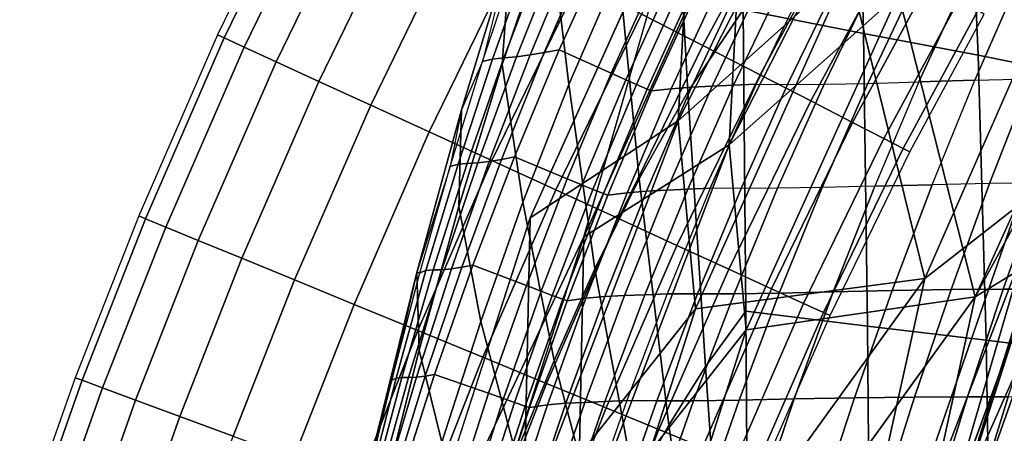
# Model space of a CAD drawing. Units: inches. Extents: x -13 to 14.7, y -14 to 12.8.
# Drawn here: x -10.4 to -8.4, y 6.3 to 7.2 of the extents above; entities that cross this region are included whole.
import ezdxf

# ---------------------------------------------------------------- set-up
doc = ezdxf.new("R2010")
doc.units = ezdxf.units.IN
doc.header["$MEASUREMENT"] = 0
for name, color, linetype in [('SEAT-ARM', 5, 'Continuous'), ('SEAT-SEATBACK', 5, 'Continuous'), ('SEAT-SEATMOULD', 5, 'Continuous')]:
    doc.layers.add(name, color=color, linetype=linetype)

msp = doc.modelspace()

# ---------------------------------------------------------------- linework, layer by layer
at = {"layer": 'SEAT-ARM'}
for points in [[(-9.9619, 7.1493, 26.0681), (-9.7723, 7.5391, 26.0681), (-9.7857, 7.546, 25.9249), (-9.9756, 7.1555, 25.9249)], [(-9.9619, 7.1493, 25.7816), (-9.7723, 7.5391, 25.7816), (-9.7857, 7.546, 25.9249), (-9.9756, 7.1555, 25.9249)], [(-9.9214, 7.1307, 26.2051), (-9.7327, 7.5187, 26.2051), (-9.7723, 7.5391, 26.0681), (-9.9619, 7.1493, 26.0681)], [(-9.9214, 7.1307, 25.6446), (-9.7327, 7.5187, 25.6446), (-9.7723, 7.5391, 25.7816), (-9.9619, 7.1493, 25.7816)], [(-9.856, 7.1007, 26.3298), (-9.6687, 7.4858, 26.3298), (-9.7327, 7.5187, 26.2051), (-9.9214, 7.1307, 26.2051)], [(-9.856, 7.1007, 25.5199), (-9.6687, 7.4858, 25.5199), (-9.7327, 7.5187, 25.6446), (-9.9214, 7.1307, 25.6446)], [(-8.9835, 7.1339, 26.5801), (-8.8228, 7.4323, 26.5801), (-8.9455, 7.5015, 26.6101), (-9.1088, 7.1983, 26.6101)], [(-8.9835, 7.1339, 25.2696), (-8.8228, 7.4323, 25.2696), (-8.9455, 7.5015, 25.2397), (-9.1088, 7.1983, 25.2397)], [(-9.7684, 7.0605, 26.4369), (-9.5829, 7.4418, 26.4369), (-9.6687, 7.4858, 26.3298), (-9.856, 7.1007, 26.3298)], [(-9.7684, 7.0605, 25.4129), (-9.5829, 7.4418, 25.4129), (-9.6687, 7.4858, 25.5199), (-9.856, 7.1007, 25.5199)], [(-9.6625, 7.0119, 26.5215), (-9.4793, 7.3886, 26.5215), (-9.5829, 7.4418, 26.4369), (-9.7684, 7.0605, 26.4369)], [(-9.6625, 7.0119, 25.3282), (-9.4793, 7.3886, 25.3282), (-9.5829, 7.4418, 25.4129), (-9.7684, 7.0605, 25.4129)], [(-8.8664, 7.0738, 26.5215), (-8.7082, 7.3677, 26.5215), (-8.8228, 7.4323, 26.5801), (-8.9835, 7.1339, 26.5801)], [(-8.8664, 7.0738, 25.3282), (-8.7082, 7.3677, 25.3282), (-8.8228, 7.4323, 25.2696), (-8.9835, 7.1339, 25.2696)], [(-9.5429, 6.957, 26.5801), (-9.3622, 7.3285, 26.5801), (-9.4793, 7.3886, 26.5215), (-9.6625, 7.0119, 26.5215)], [(-9.5429, 6.957, 25.2696), (-9.3622, 7.3285, 25.2696), (-9.4793, 7.3886, 25.3282), (-9.6625, 7.0119, 25.3282)], [(-8.7628, 7.0206, 26.4369), (-8.6067, 7.3104, 26.4369), (-8.7082, 7.3677, 26.5215), (-8.8664, 7.0738, 26.5215)], [(-8.7628, 7.0206, 25.4129), (-8.6067, 7.3104, 25.4129), (-8.7082, 7.3677, 25.3282), (-8.8664, 7.0738, 25.3282)], [(-9.4148, 6.8983, 26.6101), (-9.2369, 7.2641, 26.6101), (-9.3622, 7.3285, 26.5801), (-9.5429, 6.957, 26.5801)], [(-9.4148, 6.8983, 25.2397), (-9.2369, 7.2641, 25.2397), (-9.3622, 7.3285, 25.2696), (-9.5429, 6.957, 25.2696)], [(-8.677, 6.9766, 26.3298), (-8.5227, 7.2631, 26.3298), (-8.6067, 7.3104, 26.4369), (-8.7628, 7.0206, 26.4369)], [(-8.677, 6.9766, 25.5199), (-8.5227, 7.2631, 25.5199), (-8.6067, 7.3104, 25.4129), (-8.7628, 7.0206, 25.4129)], [(-9.2839, 6.8382, 26.6101), (-9.1088, 7.1983, 26.6101), (-9.2369, 7.2641, 26.6101), (-9.4148, 6.8983, 26.6101)], [(-9.2839, 6.8382, 25.2397), (-9.1088, 7.1983, 25.2397), (-9.2369, 7.2641, 25.2397), (-9.4148, 6.8983, 25.2397)], [(-8.613, 6.9437, 26.2051), (-8.46, 7.2277, 26.2051), (-8.5227, 7.2631, 26.3298), (-8.677, 6.9766, 26.3298)], [(-8.613, 6.9437, 25.6446), (-8.46, 7.2277, 25.6446), (-8.5227, 7.2631, 25.5199), (-8.677, 6.9766, 25.5199)], [(-8.5734, 6.9233, 26.0681), (-8.4212, 7.2058, 26.0681), (-8.46, 7.2277, 26.2051), (-8.613, 6.9437, 26.2051)], [(-8.5734, 6.9233, 25.7816), (-8.4212, 7.2058, 25.7816), (-8.46, 7.2277, 25.6446), (-8.613, 6.9437, 25.6446)], [(-9.1559, 6.7795, 26.5801), (-8.9835, 7.1339, 26.5801), (-9.1088, 7.1983, 26.6101), (-9.2839, 6.8382, 26.6101)], [(-9.1559, 6.7795, 25.2696), (-8.9835, 7.1339, 25.2696), (-9.1088, 7.1983, 25.2397), (-9.2839, 6.8382, 25.2397)], [(-8.56, 6.9164, 25.9249), (-8.4081, 7.1984, 25.9249), (-8.4212, 7.2058, 26.0681), (-8.5734, 6.9233, 26.0681)], [(-8.56, 6.9164, 25.9249), (-8.4081, 7.1984, 25.9249), (-8.4212, 7.2058, 25.7816), (-8.5734, 6.9233, 25.7816)], [(-10.123, 6.7793, 26.0681), (-9.9619, 7.1493, 26.0681), (-9.9756, 7.1555, 25.9249), (-10.1369, 6.785, 25.9249)], [(-10.123, 6.7793, 25.7816), (-9.9619, 7.1493, 25.7816), (-9.9756, 7.1555, 25.9249), (-10.1369, 6.785, 25.9249)], [(-10.0818, 6.7623, 26.2051), (-9.9214, 7.1307, 26.2051), (-9.9619, 7.1493, 26.0681), (-10.123, 6.7793, 26.0681)], [(-10.0818, 6.7623, 25.6446), (-9.9214, 7.1307, 25.6446), (-9.9619, 7.1493, 25.7816), (-10.123, 6.7793, 25.7816)], [(-10.0152, 6.735, 26.3298), (-9.856, 7.1007, 26.3298), (-9.9214, 7.1307, 26.2051), (-10.0818, 6.7623, 26.2051)], [(-10.0152, 6.735, 25.5199), (-9.856, 7.1007, 25.5199), (-9.9214, 7.1307, 25.6446), (-10.0818, 6.7623, 25.6446)], [(-9.0363, 6.7246, 26.5215), (-8.8664, 7.0738, 26.5215), (-8.9835, 7.1339, 26.5801), (-9.1559, 6.7795, 26.5801)], [(-9.0363, 6.7246, 25.3282), (-8.8664, 7.0738, 25.3282), (-8.9835, 7.1339, 25.2696), (-9.1559, 6.7795, 25.2696)], [(-9.9261, 6.6983, 26.4369), (-9.7684, 7.0605, 26.4369), (-9.856, 7.1007, 26.3298), (-10.0152, 6.735, 26.3298)], [(-9.9261, 6.6983, 25.4129), (-9.7684, 7.0605, 25.4129), (-9.856, 7.1007, 25.5199), (-10.0152, 6.735, 25.5199)], [(-8.9304, 6.676, 26.4369), (-8.7628, 7.0206, 26.4369), (-8.8664, 7.0738, 26.5215), (-9.0363, 6.7246, 26.5215)], [(-8.9303, 6.676, 25.4129), (-8.7628, 7.0206, 25.4129), (-8.8664, 7.0738, 25.3282), (-9.0363, 6.7246, 25.3282)], [(-9.8183, 6.654, 26.5215), (-9.6625, 7.0119, 26.5215), (-9.7684, 7.0605, 26.4369), (-9.9261, 6.6983, 26.4369)], [(-9.8183, 6.654, 25.3282), (-9.6625, 7.0119, 25.3282), (-9.7684, 7.0605, 25.4129), (-9.9261, 6.6983, 25.4129)], [(-9.6966, 6.604, 26.5801), (-9.5429, 6.957, 26.5801), (-9.6625, 7.0119, 26.5215), (-9.8183, 6.654, 26.5215)], [(-9.6966, 6.604, 25.2696), (-9.5429, 6.957, 25.2696), (-9.6625, 7.0119, 25.3282), (-9.8183, 6.654, 25.3282)], [(-8.8428, 6.6359, 26.3298), (-8.677, 6.9766, 26.3298), (-8.7628, 7.0206, 26.4369), (-8.9304, 6.676, 26.4369)], [(-8.8428, 6.6359, 25.5199), (-8.677, 6.9766, 25.5199), (-8.7628, 7.0206, 25.4129), (-8.9303, 6.676, 25.4129)], [(-8.7773, 6.6058, 26.2051), (-8.613, 6.9437, 26.2051), (-8.677, 6.9766, 26.3298), (-8.8428, 6.6359, 26.3298)], [(-8.7773, 6.6058, 25.6446), (-8.613, 6.9437, 25.6446), (-8.677, 6.9766, 25.5199), (-8.8428, 6.6359, 25.5199)], [(-9.5663, 6.5505, 26.6101), (-9.4148, 6.8983, 26.6101), (-9.5429, 6.957, 26.5801), (-9.6966, 6.604, 26.5801)], [(-9.5663, 6.5505, 25.2397), (-9.4148, 6.8983, 25.2397), (-9.5429, 6.957, 25.2696), (-9.6966, 6.604, 25.2696)], [(-8.7369, 6.5873, 26.0681), (-8.5734, 6.9233, 26.0681), (-8.613, 6.9437, 26.2051), (-8.7773, 6.6058, 26.2051)], [(-8.7369, 6.5873, 25.7816), (-8.5734, 6.9233, 25.7816), (-8.613, 6.9437, 25.6446), (-8.7773, 6.6058, 25.6446)], [(-8.7232, 6.581, 25.9249), (-8.56, 6.9164, 25.9249), (-8.5734, 6.9233, 26.0681), (-8.7369, 6.5873, 26.0681)], [(-8.7232, 6.581, 25.9249), (-8.56, 6.9164, 25.9249), (-8.5734, 6.9233, 25.7816), (-8.7369, 6.5873, 25.7816)], [(-9.4331, 6.4957, 26.6101), (-9.2839, 6.8382, 26.6101), (-9.4148, 6.8983, 26.6101), (-9.5663, 6.5505, 26.6101)], [(-9.4331, 6.4957, 25.2397), (-9.2839, 6.8382, 25.2397), (-9.4148, 6.8983, 25.2397), (-9.5663, 6.5505, 25.2397)], [(-9.3028, 6.4422, 26.5801), (-9.1559, 6.7795, 26.5801), (-9.2839, 6.8382, 26.6101), (-9.4331, 6.4957, 26.6101)], [(-9.3028, 6.4422, 25.2696), (-9.1559, 6.7795, 25.2696), (-9.2839, 6.8382, 25.2397), (-9.4331, 6.4957, 25.2397)], [(-10.2525, 6.4486, 26.0681), (-10.123, 6.7793, 26.0681), (-10.1369, 6.785, 25.9249), (-10.2666, 6.4539, 25.9249)], [(-10.2525, 6.4486, 25.7816), (-10.123, 6.7793, 25.7816), (-10.1369, 6.785, 25.9249), (-10.2666, 6.4539, 25.9249)], [(-10.2108, 6.4331, 26.2051), (-10.0818, 6.7623, 26.2051), (-10.123, 6.7793, 26.0681), (-10.2525, 6.4486, 26.0681)], [(-10.2108, 6.4331, 25.6446), (-10.0818, 6.7623, 25.6446), (-10.123, 6.7793, 25.7816), (-10.2525, 6.4486, 25.7816)], [(-9.1811, 6.3922, 26.5215), (-9.0363, 6.7246, 26.5215), (-9.1559, 6.7795, 26.5801), (-9.3028, 6.4422, 26.5801)], [(-9.181, 6.3922, 25.3282), (-9.0363, 6.7246, 25.3282), (-9.1559, 6.7795, 25.2696), (-9.3028, 6.4422, 25.2696)], [(-10.1433, 6.4081, 26.3298), (-10.0152, 6.735, 26.3298), (-10.0818, 6.7623, 26.2051), (-10.2108, 6.4331, 26.2051)], [(-10.1433, 6.4081, 25.5199), (-10.0152, 6.735, 25.5199), (-10.0818, 6.7623, 25.6446), (-10.2108, 6.4331, 25.6446)], [(-10.0529, 6.3745, 26.4369), (-9.9261, 6.6983, 26.4369), (-10.0152, 6.735, 26.3298), (-10.1433, 6.4081, 26.3298)], [(-10.0529, 6.3745, 25.4129), (-9.9261, 6.6983, 25.4129), (-10.0152, 6.735, 25.5199), (-10.1433, 6.4081, 25.5199)], [(-9.0733, 6.3479, 26.4369), (-8.9304, 6.676, 26.4369), (-9.0363, 6.7246, 26.5215), (-9.1811, 6.3922, 26.5215)], [(-9.0733, 6.3479, 25.4129), (-8.9303, 6.676, 25.4129), (-9.0363, 6.7246, 25.3282), (-9.181, 6.3922, 25.3282)], [(-9.9437, 6.334, 26.5215), (-9.8183, 6.654, 26.5215), (-9.9261, 6.6983, 26.4369), (-10.0529, 6.3745, 26.4369)], [(-9.9437, 6.334, 25.3282), (-9.8183, 6.654, 25.3282), (-9.9261, 6.6983, 25.4129), (-10.0529, 6.3745, 25.4129)], [(-8.9841, 6.3112, 26.3298), (-8.8428, 6.6359, 26.3298), (-8.9304, 6.676, 26.4369), (-9.0733, 6.3479, 26.4369)], [(-8.9841, 6.3112, 25.5199), (-8.8428, 6.6359, 25.5199), (-8.9303, 6.676, 25.4129), (-9.0733, 6.3479, 25.4129)], [(-9.8203, 6.2882, 26.5801), (-9.6966, 6.604, 26.5801), (-9.8183, 6.654, 26.5215), (-9.9437, 6.334, 26.5215)], [(-9.8203, 6.2882, 25.2696), (-9.6966, 6.604, 25.2696), (-9.8183, 6.654, 25.3282), (-9.9437, 6.334, 25.3282)], [(-8.9175, 6.2839, 26.2051), (-8.7773, 6.6058, 26.2051), (-8.8428, 6.6359, 26.3298), (-8.9841, 6.3112, 26.3298)], [(-8.9175, 6.2839, 25.6446), (-8.7773, 6.6058, 25.6446), (-8.8428, 6.6359, 25.5199), (-8.9841, 6.3112, 25.5199)], [(-9.6882, 6.2392, 26.6101), (-9.5663, 6.5505, 26.6101), (-9.6966, 6.604, 26.5801), (-9.8203, 6.2882, 26.5801)], [(-9.6882, 6.2392, 25.2397), (-9.5663, 6.5505, 25.2397), (-9.6966, 6.604, 25.2696), (-9.8203, 6.2882, 25.2696)], [(-8.8763, 6.267, 26.0681), (-8.7369, 6.5873, 26.0681), (-8.7773, 6.6058, 26.2051), (-8.9175, 6.2839, 26.2051)], [(-8.8763, 6.267, 25.7816), (-8.7369, 6.5873, 25.7816), (-8.7773, 6.6058, 25.6446), (-8.9175, 6.2839, 25.6446)], [(-8.8624, 6.2612, 25.9249), (-8.7232, 6.581, 25.9249), (-8.7369, 6.5873, 26.0681), (-8.8763, 6.267, 26.0681)], [(-8.8624, 6.2612, 25.9249), (-8.7232, 6.581, 25.9249), (-8.7369, 6.5873, 25.7816), (-8.8763, 6.267, 25.7816)], [(-9.5532, 6.1891, 26.6101), (-9.4331, 6.4957, 26.6101), (-9.5663, 6.5505, 26.6101), (-9.6882, 6.2392, 26.6101)], [(-9.5532, 6.1891, 25.2397), (-9.4331, 6.4957, 25.2397), (-9.5663, 6.5505, 25.2397), (-9.6882, 6.2392, 25.2397)], [(-9.4211, 6.14, 26.5801), (-9.3028, 6.4422, 26.5801), (-9.4331, 6.4957, 26.6101), (-9.5532, 6.1891, 26.6101)], [(-9.4211, 6.14, 25.2696), (-9.3028, 6.4422, 25.2696), (-9.4331, 6.4957, 25.2397), (-9.5532, 6.1891, 25.2397)], [(-10.366, 6.127, 26.0681), (-10.2525, 6.4486, 26.0681), (-10.2666, 6.4539, 25.9249), (-10.3803, 6.1318, 25.9249)], [(-10.366, 6.127, 25.7816), (-10.2525, 6.4486, 25.7816), (-10.2666, 6.4539, 25.9249), (-10.3803, 6.1318, 25.9249)], [(-10.3238, 6.1129, 26.2051), (-10.2108, 6.4331, 26.2051), (-10.2525, 6.4486, 26.0681), (-10.366, 6.127, 26.0681)], [(-10.3238, 6.1129, 25.6446), (-10.2108, 6.4331, 25.6446), (-10.2525, 6.4486, 25.7816), (-10.366, 6.127, 25.7816)], [(-10.2555, 6.0901, 26.3298), (-10.1433, 6.4081, 26.3298), (-10.2108, 6.4331, 26.2051), (-10.3238, 6.1129, 26.2051)], [(-10.2555, 6.09, 25.5199), (-10.1433, 6.4081, 25.5199), (-10.2108, 6.4331, 25.6446), (-10.3238, 6.1129, 25.6446)], [(-9.2977, 6.0943, 26.5215), (-9.1811, 6.3922, 26.5215), (-9.3028, 6.4422, 26.5801), (-9.4211, 6.14, 26.5801)], [(-9.2977, 6.0943, 25.3282), (-9.181, 6.3922, 25.3282), (-9.3028, 6.4422, 25.2696), (-9.4211, 6.14, 25.2696)], [(-10.1641, 6.0595, 26.4369), (-10.0529, 6.3745, 26.4369), (-10.1433, 6.4081, 26.3298), (-10.2555, 6.0901, 26.3298)], [(-10.1641, 6.0595, 25.4129), (-10.0529, 6.3745, 25.4129), (-10.1433, 6.4081, 25.5199), (-10.2555, 6.09, 25.5199)], [(-9.1885, 6.0537, 26.4369), (-9.0733, 6.3479, 26.4369), (-9.1811, 6.3922, 26.5215), (-9.2977, 6.0943, 26.5215)], [(-9.1885, 6.0537, 25.4129), (-9.0733, 6.3479, 25.4129), (-9.181, 6.3922, 25.3282), (-9.2977, 6.0943, 25.3282)], [(-10.0536, 6.0225, 26.5215), (-9.9437, 6.334, 26.5215), (-10.0529, 6.3745, 26.4369), (-10.1641, 6.0595, 26.4369)], [(-10.0536, 6.0225, 25.3282), (-9.9437, 6.334, 25.3282), (-10.0529, 6.3745, 25.4129), (-10.1641, 6.0595, 25.4129)], [(-9.0981, 6.0202, 26.3298), (-8.9841, 6.3112, 26.3298), (-9.0733, 6.3479, 26.4369), (-9.1885, 6.0537, 26.4369)], [(-9.0981, 6.0202, 25.5199), (-8.9841, 6.3112, 25.5199), (-9.0733, 6.3479, 25.4129), (-9.1885, 6.0537, 25.4129)]]:
    msp.add_3dface(points, dxfattribs=at)
at = {"layer": 'SEAT-SEATBACK'}
for points in [[(-8.9009, 7.2069, 31.611), (-8.9071, 7.7353, 31.6464), (-9.0404, 7.5189, 31.5274), (-9.0142, 7.0391, 31.5246)], [(-8.6548, 7.1588, 31.6032), (-8.6669, 7.6705, 31.6133), (-8.9071, 7.7353, 31.6464), (-8.9009, 7.2069, 31.611)], [(-9.2965, 7.3819, 31.2411), (-9.2648, 7.6551, 30.8946), (-9.3764, 7.3309, 30.7567), (-9.394, 7.0949, 31.1011)], [(-9.1552, 7.29, 31.4124), (-9.1895, 7.6646, 31.3829), (-9.2965, 7.3819, 31.2411), (-9.2577, 7.0539, 31.3004)], [(-8.4201, 7.114, 31.5262), (-8.4422, 7.6112, 31.5179), (-8.6669, 7.6705, 31.6133), (-8.6548, 7.1588, 31.6032)], [(-8.2076, 7.0711, 31.3987), (-8.2405, 7.5544, 31.3787), (-8.4422, 7.6112, 31.5179), (-8.4201, 7.114, 31.5262)], [(-9.0142, 7.0391, 31.5246), (-9.0404, 7.5189, 31.5274), (-9.1552, 7.29, 31.4124), (-9.1135, 6.8608, 31.4418)], [(-9.2577, 7.0539, 31.3004), (-9.2965, 7.3819, 31.2411), (-9.394, 7.0949, 31.1011), (-9.3514, 6.8132, 31.1906)], [(-9.394, 7.0949, 31.1011), (-9.3764, 7.3309, 30.7567), (-9.4772, 7.002, 30.6213), (-9.4826, 6.8041, 30.9632)], [(-9.4338, 7.101, 30.4946), (-9.4772, 7.002, 30.6213), (-9.3764, 7.3309, 30.7567), (-9.4338, 7.101, 30.4946)], [(-9.3764, 7.3309, 30.7567), (-9.4338, 7.101, 30.4946), (-9.3629, 7.3136, 30.5698), (-9.3764, 7.3309, 30.7567)], [(-9.247, 7.3298, 29.8715), (-9.3367, 7.1145, 29.8467), (-9.3644, 7.1108, 30.0081), (-9.2791, 7.3253, 30.0455)], [(-9.2135, 7.3352, 29.6977), (-9.3075, 7.1194, 29.6856), (-9.3367, 7.1145, 29.8467), (-9.247, 7.3298, 29.8715)], [(-9.1792, 7.3408, 29.5241), (-9.2773, 7.1249, 29.5246), (-9.3075, 7.1194, 29.6856), (-9.2135, 7.3352, 29.6977)], [(-9.1792, 7.3408, 29.5241), (-9.0742, 7.2902, 29.5437), (-9.1708, 7.0771, 29.5434), (-9.2773, 7.1249, 29.5246)], [(-9.3375, 7.319, 30.3947), (-9.4134, 7.1061, 30.3321), (-9.4338, 7.101, 30.4946), (-9.3629, 7.3136, 30.5698)], [(-9.3095, 7.322, 30.2199), (-9.3901, 7.1084, 30.1699), (-9.4134, 7.1061, 30.3321), (-9.3375, 7.319, 30.3947)], [(-9.2791, 7.3253, 30.0455), (-9.3644, 7.1108, 30.0081), (-9.3901, 7.1084, 30.1699), (-9.3095, 7.322, 30.2199)], [(-9.1135, 6.8608, 31.4418), (-9.1552, 7.29, 31.4124), (-9.2577, 7.0539, 31.3004), (-9.2039, 6.6768, 31.3614)], [(-9.0742, 7.2902, 29.5437), (-9.0447, 7.2761, 29.5422), (-9.141, 7.0639, 29.5417), (-9.1708, 7.0771, 29.5434)], [(-9.0447, 7.2761, 29.5422), (-9.023, 7.2655, 29.5314), (-9.1191, 7.0539, 29.5308), (-9.141, 7.0639, 29.5417)], [(-8.5414, 7.0593, 27.3621), (-8.4452, 7.2698, 27.3852), (-8.5469, 7.2665, 27.6422), (-8.6462, 7.0563, 27.6185)], [(-8.4272, 7.0627, 27.1096), (-8.335, 7.2735, 27.1317), (-8.4452, 7.2698, 27.3852), (-8.5414, 7.0593, 27.3621)], [(-8.3135, 7.0655, 26.8569), (-8.2253, 7.2769, 26.878), (-8.335, 7.2735, 27.1317), (-8.4272, 7.0627, 27.1096)], [(-9.023, 7.2655, 29.5314), (-9.0016, 7.2556, 29.5066), (-9.0975, 7.0446, 29.5058), (-9.1191, 7.0539, 29.5308)], [(-9.0016, 7.2556, 29.5066), (-8.9923, 7.2514, 29.4791), (-9.0883, 7.0408, 29.4782), (-9.0975, 7.0446, 29.5058)], [(-9.0883, 7.0408, 29.4782), (-8.9923, 7.2514, 29.4791), (-8.9509, 7.2554, 29.2707), (-9.0479, 7.0453, 29.2656)], [(-9.0479, 7.0453, 29.2656), (-8.9509, 7.2554, 29.2707), (-8.9087, 7.2581, 29.0624), (-9.0068, 7.0483, 29.0531)], [(-9.0068, 7.0483, 29.0531), (-8.9087, 7.2581, 29.0624), (-8.8655, 7.2603, 28.8543), (-8.9646, 7.0504, 28.8407)], [(-8.9646, 7.0504, 28.8407), (-8.8655, 7.2603, 28.8543), (-8.8207, 7.2622, 28.6466), (-8.9205, 7.0524, 28.6288)], [(-8.9205, 7.0524, 28.6288), (-8.8207, 7.2622, 28.6466), (-8.7737, 7.2641, 28.4393), (-8.874, 7.0545, 28.4174)], [(-8.81, 7.0541, 28.1477), (-8.7088, 7.2639, 28.1706), (-8.7737, 7.2641, 28.4393), (-8.874, 7.0545, 28.4174)], [(-8.7355, 7.0546, 27.8808), (-8.6345, 7.2646, 27.9043), (-8.7088, 7.2639, 28.1706), (-8.81, 7.0541, 28.1477)], [(-8.6462, 7.0563, 27.6185), (-8.5469, 7.2665, 27.6422), (-8.6345, 7.2646, 27.9043), (-8.7355, 7.0546, 27.8808)], [(-8.8953, 6.5899, 31.5777), (-8.9009, 7.2069, 31.611), (-9.0142, 7.0391, 31.5246), (-8.978, 6.4765, 31.5271)], [(-8.6464, 6.5595, 31.5916), (-8.6548, 7.1588, 31.6032), (-8.9009, 7.2069, 31.611), (-8.8953, 6.5899, 31.5777)], [(-8.4039, 6.5305, 31.5324), (-8.4201, 7.114, 31.5262), (-8.6548, 7.1588, 31.6032), (-8.6464, 6.5595, 31.5916)], [(-9.3901, 7.1084, 30.1699), (-9.4651, 6.8925, 30.1205), (-9.484, 6.8907, 30.2701), (-9.4134, 7.1061, 30.3321)], [(-9.3644, 7.1108, 30.0081), (-9.4437, 6.894, 29.9712), (-9.4651, 6.8925, 30.1205), (-9.3901, 7.1084, 30.1699)], [(-9.3367, 7.1145, 29.8467), (-9.4201, 6.8967, 29.8223), (-9.4437, 6.894, 29.9712), (-9.3644, 7.1108, 30.0081)], [(-9.3075, 7.1194, 29.6856), (-9.3949, 6.9009, 29.6736), (-9.4201, 6.8967, 29.8223), (-9.3367, 7.1145, 29.8467)], [(-9.2773, 7.1249, 29.5246), (-9.3687, 6.9059, 29.5252), (-9.3949, 6.9009, 29.6736), (-9.3075, 7.1194, 29.6856)], [(-9.2773, 7.1249, 29.5246), (-9.1708, 7.0771, 29.5434), (-9.2608, 6.8612, 29.5432), (-9.3687, 6.9059, 29.5252)], [(-8.1821, 6.5024, 31.4169), (-8.2076, 7.0711, 31.3987), (-8.4201, 7.114, 31.5262), (-8.4039, 6.5305, 31.5324)], [(-9.4134, 7.1061, 30.3321), (-9.484, 6.8907, 30.2701), (-9.5001, 6.8859, 30.42), (-9.4338, 7.101, 30.4946)], [(-9.4772, 7.002, 30.6213), (-9.5001, 6.8859, 30.42), (-9.4338, 7.101, 30.4946), (-9.4772, 7.002, 30.6213)], [(-9.3514, 6.8132, 31.1906), (-9.394, 7.0949, 31.1011), (-9.4826, 6.8041, 30.9632), (-9.4376, 6.5689, 31.0823)], [(-9.1708, 7.0771, 29.5434), (-9.141, 7.0639, 29.5417), (-9.2306, 6.8488, 29.5413), (-9.2608, 6.8612, 29.5432)], [(-8.3135, 7.0655, 26.8569), (-8.2111, 7.0673, 26.5994), (-8.2921, 6.8526, 26.5796), (-8.3969, 6.8513, 26.8368)], [(-9.2039, 6.6768, 31.3614), (-9.2577, 7.0539, 31.3004), (-9.3514, 6.8132, 31.1906), (-9.2877, 6.489, 31.2825)], [(-9.141, 7.0639, 29.5417), (-9.1191, 7.0539, 29.5308), (-9.2085, 6.8394, 29.5303), (-9.2306, 6.8488, 29.5413)], [(-9.1191, 7.0539, 29.5308), (-9.0975, 7.0446, 29.5058), (-9.1868, 6.8308, 29.5052), (-9.2085, 6.8394, 29.5303)], [(-9.1384, 6.8323, 29.2609), (-9.0479, 7.0453, 29.2656), (-9.0068, 7.0483, 29.0531), (-9.0985, 6.8355, 29.0443)], [(-9.0985, 6.8355, 29.0443), (-9.0068, 7.0483, 29.0531), (-8.9646, 7.0504, 28.8407), (-9.0573, 6.8376, 28.828)], [(-9.0573, 6.8376, 28.828), (-8.9646, 7.0504, 28.8407), (-8.9205, 7.0524, 28.6288), (-9.0142, 6.8395, 28.6121)], [(-9.0142, 6.8395, 28.6121), (-8.9205, 7.0524, 28.6288), (-8.874, 7.0545, 28.4174), (-8.9681, 6.8417, 28.3968)], [(-8.874, 7.0545, 28.4174), (-8.81, 7.0541, 28.1477), (-8.905, 6.8412, 28.1262), (-8.9681, 6.8417, 28.3968)], [(-8.81, 7.0541, 28.1477), (-8.7355, 7.0546, 27.8808), (-8.8304, 6.8416, 27.8587), (-8.905, 6.8412, 28.1262)], [(-8.7355, 7.0546, 27.8808), (-8.6462, 7.0563, 27.6185), (-8.7396, 6.8432, 27.5962), (-8.8304, 6.8416, 27.8587)], [(-8.6462, 7.0563, 27.6185), (-8.5414, 7.0593, 27.3621), (-8.6319, 6.8459, 27.3402), (-8.7396, 6.8432, 27.5962)], [(-8.6319, 6.8459, 27.3402), (-8.5141, 6.8489, 27.0886), (-8.4272, 7.0627, 27.1096), (-8.5414, 7.0593, 27.3621)], [(-8.4272, 7.0627, 27.1096), (-8.3135, 7.0655, 26.8569), (-8.3969, 6.8513, 26.8368), (-8.5141, 6.8489, 27.0886)], [(-9.0975, 7.0446, 29.5058), (-9.0883, 7.0408, 29.4782), (-9.1776, 6.8273, 29.4775), (-9.1868, 6.8308, 29.5052)], [(-9.1776, 6.8273, 29.4775), (-9.0883, 7.0408, 29.4782), (-9.0479, 7.0453, 29.2656), (-9.1384, 6.8323, 29.2609)], [(-8.978, 6.4765, 31.5271), (-9.0142, 7.0391, 31.5246), (-9.1135, 6.8608, 31.4418), (-9.0528, 6.3566, 31.4789)], [(-9.4826, 6.8041, 30.9632), (-9.4772, 7.002, 30.6213), (-9.5683, 6.6695, 30.488), (-9.5635, 6.5102, 30.827)], [(-9.5001, 6.8859, 30.42), (-9.5683, 6.6695, 30.488), (-9.4772, 7.002, 30.6213), (-9.5001, 6.8859, 30.42)], [(-9.5683, 6.6695, 30.488), (-9.5619, 6.6685, 30.346), (-9.5001, 6.8859, 30.42), (-9.5683, 6.6695, 30.488)], [(-9.484, 6.8907, 30.2701), (-9.5497, 6.6731, 30.2085), (-9.5619, 6.6685, 30.346), (-9.5001, 6.8859, 30.42)], [(-9.4651, 6.8925, 30.1205), (-9.5347, 6.6744, 30.0713), (-9.5497, 6.6731, 30.2085), (-9.484, 6.8907, 30.2701)], [(-9.4437, 6.894, 29.9712), (-9.5171, 6.675, 29.9343), (-9.5347, 6.6744, 30.0713), (-9.4651, 6.8925, 30.1205)], [(-9.4201, 6.8967, 29.8223), (-9.4974, 6.6768, 29.7977), (-9.5171, 6.675, 29.9343), (-9.4437, 6.894, 29.9712)], [(-9.3949, 6.9009, 29.6736), (-9.476, 6.6801, 29.6613), (-9.4974, 6.6768, 29.7977), (-9.4201, 6.8967, 29.8223)], [(-9.3687, 6.9059, 29.5252), (-9.4534, 6.6844, 29.5251), (-9.476, 6.6801, 29.6613), (-9.3949, 6.9009, 29.6736)], [(-9.3687, 6.9059, 29.5252), (-9.2608, 6.8612, 29.5432), (-9.3443, 6.6427, 29.5424), (-9.4534, 6.6844, 29.5251)], [(-9.2608, 6.8612, 29.5432), (-9.2306, 6.8488, 29.5413), (-9.3138, 6.6311, 29.5403), (-9.3443, 6.6427, 29.5424)], [(-9.2306, 6.8488, 29.5413), (-9.2085, 6.8394, 29.5303), (-9.2915, 6.6223, 29.5291), (-9.3138, 6.6311, 29.5403)], [(-9.0528, 6.3566, 31.4789), (-9.1135, 6.8608, 31.4418), (-9.2039, 6.6768, 31.3614), (-9.1222, 6.2329, 31.4323)], [(-8.717, 6.6295, 27.3196), (-8.6319, 6.8459, 27.3402), (-8.7396, 6.8432, 27.5962), (-8.8272, 6.627, 27.5752)], [(-8.5961, 6.6322, 27.0689), (-8.5141, 6.8489, 27.0886), (-8.6319, 6.8459, 27.3402), (-8.717, 6.6295, 27.3196)], [(-8.4759, 6.6342, 26.8177), (-8.3969, 6.8513, 26.8368), (-8.5141, 6.8489, 27.0886), (-8.5961, 6.6322, 27.0689)], [(-8.369, 6.6352, 26.5608), (-8.2921, 6.8526, 26.5796), (-8.3969, 6.8513, 26.8368), (-8.4759, 6.6342, 26.8177)], [(-8.2859, 6.635, 26.2952), (-8.2094, 6.8527, 26.3145), (-8.2921, 6.8526, 26.5796), (-8.369, 6.6352, 26.5608)], [(-9.2085, 6.8394, 29.5303), (-9.1868, 6.8308, 29.5052), (-9.2698, 6.6144, 29.5039), (-9.2915, 6.6223, 29.5291)], [(-9.1868, 6.8308, 29.5052), (-9.1776, 6.8273, 29.4775), (-9.2606, 6.6112, 29.4761), (-9.2698, 6.6144, 29.5039)], [(-9.2606, 6.6112, 29.4761), (-9.1776, 6.8273, 29.4775), (-9.1384, 6.8323, 29.2609), (-9.2227, 6.6165, 29.2559)], [(-9.2227, 6.6165, 29.2559), (-9.1384, 6.8323, 29.2609), (-9.0985, 6.8355, 29.0443), (-9.1839, 6.6199, 29.0357)], [(-9.1839, 6.6199, 29.0357), (-9.0985, 6.8355, 29.0443), (-9.0573, 6.8376, 28.828), (-9.1439, 6.6219, 28.8158)], [(-9.1439, 6.6219, 28.8158), (-9.0573, 6.8376, 28.828), (-9.0142, 6.8395, 28.6121), (-9.1018, 6.6236, 28.5962)], [(-9.1018, 6.6236, 28.5962), (-9.0142, 6.8395, 28.6121), (-8.9681, 6.8417, 28.3968), (-9.0564, 6.6257, 28.3773)], [(-8.9941, 6.6253, 28.106), (-8.905, 6.8412, 28.1262), (-8.9681, 6.8417, 28.3968), (-9.0564, 6.6257, 28.3773)], [(-8.9194, 6.6256, 27.8379), (-8.8304, 6.8416, 27.8587), (-8.905, 6.8412, 28.1262), (-8.9941, 6.6253, 28.106)], [(-8.8272, 6.627, 27.5752), (-8.7396, 6.8432, 27.5962), (-8.8304, 6.8416, 27.8587), (-8.9194, 6.6256, 27.8379)], [(-9.2877, 6.489, 31.2825), (-9.3514, 6.8132, 31.1906), (-9.4376, 6.5689, 31.0823), (-9.3657, 6.2983, 31.2047)], [(-9.4376, 6.5689, 31.0823), (-9.4826, 6.8041, 30.9632), (-9.5635, 6.5102, 30.827), (-9.5169, 6.3218, 30.9752)], [(-9.5635, 6.5102, 30.827), (-9.5683, 6.6695, 30.488), (-9.6506, 6.3341, 30.3565), (-9.6377, 6.2139, 30.6923)], [(-9.6196, 6.4488, 30.2723), (-9.6506, 6.3341, 30.3565), (-9.5683, 6.6695, 30.488), (-9.6196, 6.4488, 30.2723)], [(-9.5497, 6.6731, 30.2085), (-9.6107, 6.453, 30.1472), (-9.6196, 6.4488, 30.2723), (-9.5619, 6.6685, 30.346)], [(-9.5683, 6.6695, 30.488), (-9.6196, 6.4488, 30.2723), (-9.5619, 6.6685, 30.346), (-9.5683, 6.6695, 30.488)], [(-9.5347, 6.6744, 30.0713), (-9.599, 6.454, 30.0222), (-9.6107, 6.453, 30.1472), (-9.5497, 6.6731, 30.2085)], [(-9.5171, 6.675, 29.9343), (-9.585, 6.4541, 29.8975), (-9.599, 6.454, 30.0222), (-9.5347, 6.6744, 30.0713)], [(-9.4974, 6.6768, 29.7977), (-9.5689, 6.4549, 29.7731), (-9.585, 6.4541, 29.8975), (-9.5171, 6.675, 29.9343)], [(-9.476, 6.6801, 29.6613), (-9.551, 6.4571, 29.6489), (-9.5689, 6.4549, 29.7731), (-9.4974, 6.6768, 29.7977)], [(-9.4534, 6.6844, 29.5251), (-9.5319, 6.4605, 29.5249), (-9.551, 6.4571, 29.6489), (-9.476, 6.6801, 29.6613)], [(-9.4534, 6.6844, 29.5251), (-9.3443, 6.6427, 29.5424), (-9.4216, 6.422, 29.5413), (-9.5319, 6.4605, 29.5249)], [(-9.1222, 6.2329, 31.4323), (-9.2039, 6.6768, 31.3614), (-9.2877, 6.489, 31.2825), (-9.1874, 6.1066, 31.3866)], [(-9.3443, 6.6427, 29.5424), (-9.3138, 6.6311, 29.5403), (-9.3909, 6.4112, 29.539), (-9.4216, 6.422, 29.5413)], [(-9.3138, 6.6311, 29.5403), (-9.2915, 6.6223, 29.5291), (-9.3684, 6.403, 29.5277), (-9.3909, 6.4112, 29.539)], [(-9.1838, 6.4049, 28.5813), (-9.1018, 6.6236, 28.5962), (-9.0564, 6.6257, 28.3773), (-9.1391, 6.4069, 28.3592)], [(-9.0775, 6.4064, 28.0871), (-8.9941, 6.6253, 28.106), (-9.0564, 6.6257, 28.3773), (-9.1391, 6.4069, 28.3592)], [(-9.0026, 6.4067, 27.8184), (-8.9194, 6.6256, 27.8379), (-8.9941, 6.6253, 28.106), (-9.0775, 6.4064, 28.0871)], [(-8.9093, 6.408, 27.5556), (-8.8272, 6.627, 27.5752), (-8.9194, 6.6256, 27.8379), (-9.0026, 6.4067, 27.8184)], [(-8.7969, 6.4103, 27.3003), (-8.717, 6.6295, 27.3196), (-8.8272, 6.627, 27.5752), (-8.9093, 6.408, 27.5556)], [(-8.6733, 6.4127, 27.0502), (-8.5961, 6.6322, 27.0689), (-8.717, 6.6295, 27.3196), (-8.7969, 6.4103, 27.3003)], [(-8.5506, 6.4142, 26.7997), (-8.4759, 6.6342, 26.8177), (-8.5961, 6.6322, 27.0689), (-8.6733, 6.4127, 27.0502)], [(-8.4419, 6.4148, 26.5428), (-8.369, 6.6352, 26.5608), (-8.4759, 6.6342, 26.8177), (-8.5506, 6.4142, 26.7997)], [(-8.3587, 6.4146, 26.2767), (-8.2859, 6.635, 26.2952), (-8.369, 6.6352, 26.5608), (-8.4419, 6.4148, 26.5428)], [(-9.2915, 6.6223, 29.5291), (-9.2698, 6.6144, 29.5039), (-9.3466, 6.3958, 29.5023), (-9.3684, 6.403, 29.5277)], [(-9.2698, 6.6144, 29.5039), (-9.2606, 6.6112, 29.4761), (-9.3375, 6.3929, 29.4745), (-9.3466, 6.3958, 29.5023)], [(-9.3375, 6.3929, 29.4745), (-9.2606, 6.6112, 29.4761), (-9.2227, 6.6165, 29.2559), (-9.3011, 6.3983, 29.2509)], [(-9.3011, 6.3983, 29.2509), (-9.2227, 6.6165, 29.2559), (-9.1839, 6.6199, 29.0357), (-9.2636, 6.4017, 29.0274)], [(-9.2636, 6.4017, 29.0274), (-9.1839, 6.6199, 29.0357), (-9.1439, 6.6219, 28.8158), (-9.2249, 6.4034, 28.8042)], [(-9.2249, 6.4034, 28.8042), (-9.1439, 6.6219, 28.8158), (-9.1018, 6.6236, 28.5962), (-9.1838, 6.4049, 28.5813)], [(-8.8917, 6.0162, 31.554), (-8.8953, 6.5899, 31.5777), (-8.978, 6.4765, 31.5271), (-8.9417, 5.9543, 31.5305)], [(-8.642, 6.0005, 31.5807), (-8.6464, 6.5595, 31.5916), (-8.8953, 6.5899, 31.5777), (-8.8917, 6.0162, 31.554)], [(-9.3657, 6.2983, 31.2047), (-9.4376, 6.5689, 31.0823), (-9.5169, 6.3218, 30.9752), (-9.4384, 6.1051, 31.1278)], [(-8.3952, 5.985, 31.5335), (-8.4039, 6.5305, 31.5324), (-8.6464, 6.5595, 31.5916), (-8.642, 6.0005, 31.5807)], [(-8.1672, 5.9698, 31.4271), (-8.1821, 6.5024, 31.4169), (-8.4039, 6.5305, 31.5324), (-8.3952, 5.985, 31.5335)], [(-9.5169, 6.3218, 30.9752), (-9.5635, 6.5102, 30.827), (-9.6377, 6.2139, 30.6923), (-9.5901, 6.0724, 30.8691)], [(-9.1874, 6.1066, 31.3866), (-9.2877, 6.489, 31.2825), (-9.3657, 6.2983, 31.2047), (-9.249, 5.9782, 31.3416)], [(-8.9417, 5.9543, 31.5305), (-8.978, 6.4765, 31.5271), (-9.0528, 6.3566, 31.4789), (-8.9871, 5.8885, 31.5085)], [(-9.6107, 6.453, 30.1472), (-9.6671, 6.2306, 30.0863), (-9.6734, 6.2268, 30.1991), (-9.6196, 6.4488, 30.2723)], [(-9.6506, 6.3341, 30.3565), (-9.6734, 6.2268, 30.1991), (-9.6196, 6.4488, 30.2723), (-9.6506, 6.3341, 30.3565)], [(-9.599, 6.454, 30.0222), (-9.6585, 6.2314, 29.9736), (-9.6671, 6.2306, 30.0863), (-9.6107, 6.453, 30.1472)], [(-9.585, 6.4541, 29.8975), (-9.6476, 6.2311, 29.8612), (-9.6585, 6.2314, 29.9736), (-9.599, 6.454, 30.0222)], [(-9.5689, 6.4549, 29.7731), (-9.6347, 6.2312, 29.7489), (-9.6476, 6.2311, 29.8612), (-9.585, 6.4541, 29.8975)], [(-9.551, 6.4571, 29.6489), (-9.6202, 6.2324, 29.6368), (-9.6347, 6.2312, 29.7489), (-9.5689, 6.4549, 29.7731)], [(-9.5319, 6.4605, 29.5249), (-9.6044, 6.2347, 29.525), (-9.6202, 6.2324, 29.6368), (-9.551, 6.4571, 29.6489)], [(-9.5319, 6.4605, 29.5249), (-9.4216, 6.422, 29.5413), (-9.4929, 6.1992, 29.5404), (-9.6044, 6.2347, 29.525)], [(-9.4216, 6.422, 29.5413), (-9.3909, 6.4112, 29.539), (-9.462, 6.1893, 29.5379), (-9.4929, 6.1992, 29.5404)], [(-9.3909, 6.4112, 29.539), (-9.3684, 6.403, 29.5277), (-9.4394, 6.1818, 29.5264), (-9.462, 6.1893, 29.5379)], [(-9.3684, 6.403, 29.5277), (-9.3466, 6.3958, 29.5023), (-9.4176, 6.1752, 29.5008), (-9.4394, 6.1818, 29.5264)], [(-9.3378, 6.1809, 29.0197), (-9.2636, 6.4017, 29.0274), (-9.2249, 6.4034, 28.8042), (-9.3003, 6.1824, 28.7933)], [(-9.3003, 6.1824, 28.7933), (-9.2249, 6.4034, 28.8042), (-9.1838, 6.4049, 28.5813), (-9.2604, 6.1835, 28.5674)], [(-9.2604, 6.1835, 28.5674), (-9.1838, 6.4049, 28.5813), (-9.1391, 6.4069, 28.3592), (-9.2164, 6.1852, 28.3422)], [(-9.1555, 6.1847, 28.0695), (-9.0775, 6.4064, 28.0871), (-9.1391, 6.4069, 28.3592), (-9.2164, 6.1852, 28.3422)], [(-9.0804, 6.185, 27.8003), (-9.0026, 6.4067, 27.8184), (-9.0775, 6.4064, 28.0871), (-9.1555, 6.1847, 28.0695)], [(-8.986, 6.1862, 27.5373), (-8.9093, 6.408, 27.5556), (-9.0026, 6.4067, 27.8184), (-9.0804, 6.185, 27.8003)], [(-8.8718, 6.1883, 27.2822), (-8.7969, 6.4103, 27.3003), (-8.9093, 6.408, 27.5556), (-8.986, 6.1862, 27.5373)], [(-8.7459, 6.1902, 27.0326), (-8.6733, 6.4127, 27.0502), (-8.7969, 6.4103, 27.3003), (-8.8718, 6.1883, 27.2822)], [(-8.6211, 6.1914, 26.7826), (-8.5506, 6.4142, 26.7997), (-8.6733, 6.4127, 27.0502), (-8.7459, 6.1902, 27.0326)], [(-8.511, 6.1917, 26.5257), (-8.4419, 6.4148, 26.5428), (-8.5506, 6.4142, 26.7997), (-8.6211, 6.1914, 26.7826)], [(-8.4278, 6.1913, 26.259), (-8.3587, 6.4146, 26.2767), (-8.4419, 6.4148, 26.5428), (-8.511, 6.1917, 26.5257)], [(-8.3773, 6.1903, 25.9843), (-8.3064, 6.4135, 26.0028), (-8.3587, 6.4146, 26.2767), (-8.4278, 6.1913, 26.259)], [(-8.3544, 6.1887, 25.7058), (-8.2802, 6.4117, 25.7251), (-8.3064, 6.4135, 26.0028), (-8.3773, 6.1903, 25.9843)], [(-9.3466, 6.3958, 29.5023), (-9.3375, 6.3929, 29.4745), (-9.4087, 6.1727, 29.473), (-9.4176, 6.1752, 29.5008)], [(-9.4087, 6.1727, 29.473), (-9.3375, 6.3929, 29.4745), (-9.3011, 6.3983, 29.2509), (-9.3739, 6.1776, 29.2462)], [(-9.3739, 6.1776, 29.2462), (-9.3011, 6.3983, 29.2509), (-9.2636, 6.4017, 29.0274), (-9.3378, 6.1809, 29.0197)], [(-8.9871, 5.8885, 31.5085), (-9.0528, 6.3566, 31.4789), (-9.1222, 6.2329, 31.4323), (-9.0297, 5.8205, 31.4874)]]:
    msp.add_3dface(points, dxfattribs=at)
at = {"layer": 'SEAT-SEATMOULD'}
for points in [[(-8.6853, 7.2932, 27.6627), (-9.0341, 6.9795, 28.3822), (-8.6362, 7.7609, 28.4669)], [(-9.0341, 6.9795, 28.3822), (-9.0052, 7.5178, 29.5387), (-8.6362, 7.7609, 28.4669)], [(-8.5376, 7.7004, 28.4905), (-8.9019, 7.4643, 29.5588), (-8.9293, 6.9306, 28.4053)], [(-8.583, 7.2392, 27.6897), (-8.5376, 7.7004, 28.4905), (-8.9293, 6.9306, 28.4053)], [(-8.4262, 6.6191, 26.6865), (-7.9495, 7.6714, 26.6675), (-8.583, 7.2392, 27.6897)], [(-7.9495, 7.6714, 26.6675), (-8.4262, 6.6191, 26.6865), (-8.1231, 7.1753, 26.4893)], [(-8.0993, 7.6385, 26.6383), (-8.5293, 6.6572, 26.6431), (-8.6853, 7.2932, 27.6627)], [(-8.5293, 6.6572, 26.6431), (-8.0993, 7.6385, 26.6383), (-8.34, 6.8053, 26.2428)], [(-9.3366, 6.7812, 29.5368), (-9.0052, 7.5178, 29.5387), (-9.0341, 6.9795, 28.3822)], [(-9.0052, 7.5178, 29.5387), (-9.2266, 6.742, 29.555), (-8.9019, 7.4643, 29.5588)], [(-8.9293, 6.9306, 28.4053), (-8.9019, 7.4643, 29.5588), (-9.2266, 6.742, 29.555)], [(-8.9984, 6.5948, 27.6344), (-9.0341, 6.9795, 28.3822), (-8.6853, 7.2932, 27.6627)], [(-8.5293, 6.6572, 26.6431), (-8.9984, 6.5948, 27.6344), (-8.6853, 7.2932, 27.6627)], [(-8.583, 7.2392, 27.6897), (-8.9293, 6.9306, 28.4053), (-8.8948, 6.5517, 27.6713)], [(-8.8948, 6.5517, 27.6713), (-8.4262, 6.6191, 26.6865), (-8.583, 7.2392, 27.6897)], [(-8.4262, 6.6191, 26.6865), (-8.2362, 6.7356, 26.2456), (-8.1231, 7.1753, 26.4893)], [(-9.0341, 6.9795, 28.3822), (-8.9984, 6.5948, 27.6344), (-9.3498, 6.1513, 28.3147)], [(-9.3366, 6.7812, 29.5368), (-9.0341, 6.9795, 28.3822), (-9.3498, 6.1513, 28.3147)], [(-9.24, 6.1138, 28.337), (-8.9293, 6.9306, 28.4053), (-9.2266, 6.742, 29.555)], [(-9.24, 6.1138, 28.337), (-8.8948, 6.5517, 27.6713), (-8.9293, 6.9306, 28.4053)], [(-8.3219, 6.3334, 23.9519), (-8.53, 6.0433, 24.3768), (-8.1634, 6.8703, 24.3966)], [(-8.1634, 6.8703, 24.3966), (-8.53, 6.0433, 24.3768), (-8.3478, 6.5407, 24.7523)], [(-8.34, 6.8053, 26.2428), (-8.3204, 6.7328, 26.0054), (-8.7751, 5.5491, 26.3843)], [(-8.7751, 5.5491, 26.3843), (-8.5293, 6.6572, 26.6431), (-8.34, 6.8053, 26.2428)], [(-9.3366, 6.7812, 29.5368), (-9.3498, 6.1513, 28.3147), (-9.6147, 5.9189, 29.5353)], [(-8.1783, 6.7455, 25.9309), (-8.2362, 6.7356, 26.2456), (-8.6666, 5.5203, 26.4225)], [(-8.1783, 6.7455, 25.9309), (-8.6666, 5.5203, 26.4225), (-8.5556, 5.5053, 25.7926)], [(-8.5556, 5.5053, 25.7926), (-8.218, 6.548, 24.9612), (-8.1783, 6.7455, 25.9309)], [(-9.5014, 5.8883, 29.5493), (-9.24, 6.1138, 28.337), (-9.2266, 6.742, 29.555)], [(-8.7751, 5.5491, 26.3843), (-8.3204, 6.7328, 26.0054), (-8.6695, 5.5362, 25.7862)], [(-8.6695, 5.5362, 25.7862), (-8.3204, 6.7328, 26.0054), (-8.3343, 6.5971, 25.6363)], [(-8.2362, 6.7356, 26.2456), (-8.4262, 6.6191, 26.6865), (-8.6666, 5.5203, 26.4225)], [(-9.3338, 5.5405, 27.5551), (-8.9984, 6.5948, 27.6344), (-8.5293, 6.6572, 26.6431)], [(-8.5293, 6.6572, 26.6431), (-8.7751, 5.5491, 26.3843), (-9.3338, 5.5405, 27.5551)], [(-8.6666, 5.5203, 26.4225), (-8.4262, 6.6191, 26.6865), (-9.2268, 5.5101, 27.595)], [(-8.4262, 6.6191, 26.6865), (-8.8948, 6.5517, 27.6713), (-9.2268, 5.5101, 27.595)], [(-9.3498, 6.1513, 28.3147), (-8.9984, 6.5948, 27.6344), (-9.3338, 5.5405, 27.5551)], [(-8.3343, 6.5971, 25.6363), (-8.3478, 6.5407, 24.7523), (-8.6695, 5.5362, 25.7862)], [(-9.2268, 5.5101, 27.595), (-8.8948, 6.5517, 27.6713), (-9.24, 6.1138, 28.337)], [(-8.5556, 5.5053, 25.7926), (-8.5902, 5.5054, 24.8623), (-8.218, 6.548, 24.9612)], [(-8.218, 6.548, 24.9612), (-8.5902, 5.5054, 24.8623), (-8.2817, 6.3172, 24.3114)], [(-8.3478, 6.5407, 24.7523), (-8.7104, 5.5462, 24.6109), (-8.6695, 5.5362, 25.7862)], [(-8.3478, 6.5407, 24.7523), (-8.53, 6.0433, 24.3768), (-8.7104, 5.5462, 24.6109)]]:
    msp.add_3dface(points, dxfattribs=at)
for points, invisible_edges in [([(-9.0052, 7.5178, 29.5387), (-9.3366, 6.7812, 29.5368), (-9.2266, 6.742, 29.555)], 2), ([(-9.2266, 6.742, 29.555), (-9.3366, 6.7812, 29.5368), (-9.6147, 5.9189, 29.5353)], 1), ([(-9.5014, 5.8883, 29.5493), (-9.2266, 6.742, 29.555), (-9.6147, 5.9189, 29.5353)], 12)]:
    msp.add_3dface(points, dxfattribs=dict(at, invisible_edges=invisible_edges))

doc.saveas('drawing.dxf')
